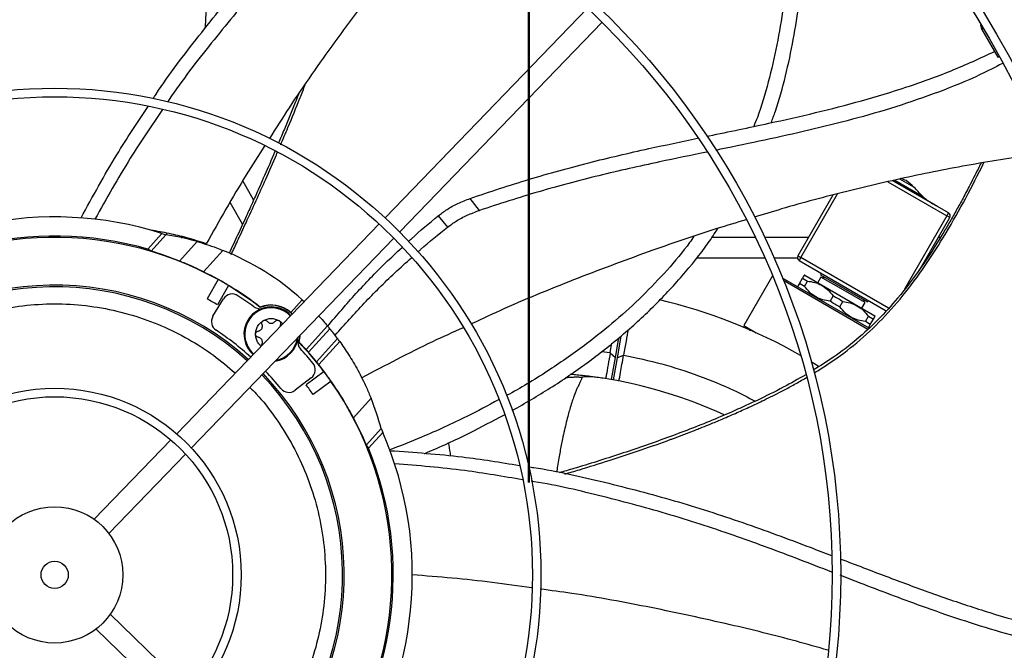
# Model space of a CAD drawing. Units: inches. Extents: x 3 to 540, y 3 to 405.
# Drawn here: x 84 to 95, y 336 to 343 of the extents above; entities that cross this region are included whole.
import ezdxf

# ---------------------------------------------------------------- set-up
doc = ezdxf.new("R2010")
doc.units = ezdxf.units.IN
doc.header["$LTSCALE"] = 48
doc.header["$MEASUREMENT"] = 0
doc.header["$PDSIZE"] = -1
doc.linetypes.add('PHANTOM', pattern=[0.5, 0.25, -0.05, 0.05, -0.05, 0.05, -0.05])
doc.layers.add('OUTLINE', color=7, linetype='PHANTOM', lineweight=50)
doc.styles.add('SLDTEXTSTYLE0', font='TXT', dxfattribs={"width": 0.75})
doc.dimstyles.new('SLDDIMSTYLE1', dxfattribs={"dimtxt": 4, "dimasz": 9, "dimexe": 0, "dimexo": 0.0625, "dimgap": 1, "dimtad": 0, "dimtih": 1, "dimtoh": 1, "dimdec": 3, "dimrnd": 1e-09, "dimzin": 12, "dimdsep": 46, "dimtxsty": 'SLDTEXTSTYLE0', "dimsah": 1, "dimcen": 0.09, "dimadec": 0, "dimazin": 3, "dimtfac": 1, "dimtdec": 3, "dimtofl": 0, "dimtmove": 0, "dimatfit": 3, "dimfxl": 1, "dimfrac": 2, "dimtolj": 1, "dimtzin": 12, "dimarcsym": 0})

# ---------------------------------------------------------------- blocks, each defined once
blk = doc.blocks.new('_D_16')
at = {"color": 0, "lineweight": -2, "transparency": 16777216}
for p, q in [((102.364, 353.62), (34.33, 353.62)), ((34.33, 344.62), (34.33, 334.837)), ((34.33, 316.62), (34.33, 328.837)), ((127.903, 307.62), (34.33, 307.62))]:
    blk.add_line(p, q, dxfattribs=at)
at = {"color": 0, "transparency": 16777216}
for points in [[(32.83, 344.62), (35.83, 344.62), (34.33, 353.62)], [(32.83, 316.62), (35.83, 316.62), (34.33, 307.62)]]:
    blk.add_solid(points, dxfattribs=at)
at = {"layer": 'Defpoints', "color": 0, "transparency": 16777216}
for p in [(34.33, 353.62), (102.426, 353.62), (127.965, 307.62)]:
    blk.add_point(p, dxfattribs=at)
at = {"color": 0, "transparency": 16777216, "insert": (34.33, 333.837), "char_height": 4, "attachment_point": 2, "style": 'SLDTEXTSTYLE0'}
blk.add_mtext('\\A1;CM1', dxfattribs=at)

msp = doc.modelspace()

# ---------------------------------------------------------------- linework, layer by layer
at = {"color": 7, "linetype": 'Continuous', "lineweight": 25}
for p, q in [((90.5610852, 343.2616173), (88.2224437, 340.8398831)), ((88.3923665, 340.6757906), (90.731008, 343.0975248)), ((95.1212532, 343.015798), (95.1077655, 343.0670886)), ((95.1271298, 343.0357704), (95.1212532, 343.015798)), ((95.1212532, 343.015798), (95.3033637, 342.695232)), ((95.3033637, 342.695232), (95.3154771, 342.7016291)), ((86.7040544, 341.0464065), (86.5775978, 341.2654358)), ((94.0354124, 341.2543104), (94.7145762, 340.862195)), ((94.7342613, 340.8962905), (94.0916167, 341.2673215)), ((94.5805787, 340.987516), (94.0932138, 341.2688962)), ((94.0983791, 341.2705105), (94.4820247, 341.0490126)), ((94.1004934, 341.2708447), (94.4698906, 341.0575731)), ((94.1032388, 341.2717809), (94.2106177, 341.2097857)), ((94.1152268, 341.2743532), (94.4328118, 341.0909954)), ((94.3362595, 341.1925823), (94.1726105, 341.287065)), ((94.2106177, 341.2097857), (94.458302, 341.0667851)), ((89.3127988, 340.9252532), (89.2074885, 341.0636712)), ((93.3974885, 341.1006172), (92.9935993, 340.4010606)), ((93.0276948, 340.3813756), (93.4512976, 341.1150772)), ((86.5767128, 340.7669687), (86.4328066, 341.0162215)), ((88.8380114, 340.8634184), (88.9449527, 340.7312189)), ((94.7145762, 340.862195), (94.2265831, 340.0169661)), ((94.413857, 340.2625939), (94.7486717, 340.84251)), ((94.7284956, 340.8863042), (94.7145762, 340.862195)), ((94.7486717, 340.84251), (94.7145762, 340.862195)), ((94.7342613, 340.8962905), (94.7284956, 340.8863042)), ((88.1540564, 340.769066), (85.814366, 338.3462456)), ((85.4808675, 340.4780572), (85.6442255, 340.6594846)), ((85.6901564, 340.644747), (85.5195714, 340.4552931)), ((85.6442255, 340.6594846), (85.6901564, 340.644747)), ((85.6969495, 340.6636832), (85.691163, 340.6445252)), ((85.8739405, 340.60424), (85.8791118, 340.6213977)), ((92.5010305, 340.6139342), (92.0008222, 340.6139342)), ((93.1165019, 340.6139342), (92.6101308, 340.6139342)), ((94.6423689, 340.6139342), (94.6167034, 340.6139342)), ((85.8475589, 340.3397838), (86.0506147, 340.5653001)), ((85.9842887, 338.1821531), (88.3239792, 340.6049735)), ((86.3484294, 340.4638496), (86.1251101, 340.2158283)), ((92.9935993, 340.4010606), (93.0276948, 340.3813756)), ((93.0276948, 340.3813756), (93.0080098, 340.3472801)), ((94.0412373, 339.7962065), (93.0276948, 340.3813756)), ((91.8220373, 340.3777137), (92.6105648, 340.3777137)), ((92.7182279, 340.3777137), (92.9884954, 340.3777137)), ((93.0080098, 340.3472801), (94.0141416, 339.7663896)), ((94.4803215, 340.3777137), (94.4890472, 340.3777137)), ((92.7005302, 340.1690406), (92.368642, 339.5941934)), ((93.0739293, 340.1773856), (93.067703, 340.1757172)), ((93.0739293, 340.1773856), (93.8848772, 339.7091846)), ((93.2610886, 340.1557043), (93.2236871, 340.0909229)), ((93.2637259, 340.1996423), (93.2538834, 340.1825946)), ((93.2538834, 340.1825946), (93.7994112, 339.8676339)), ((93.5168048, 340.0080665), (93.2610886, 340.1557043)), ((86.2941108, 340.1271437), (86.1651057, 339.9037004)), ((86.413445, 340.058246), (86.2844399, 339.8348027)), ((93.8168229, 339.5666331), (92.8174389, 340.1436277)), ((93.8041302, 339.5512308), (92.8294681, 340.1139523)), ((93.0133222, 340.080891), (93.0484523, 340.1417381)), ((93.0702574, 340.0480195), (93.0133222, 340.080891)), ((93.0484523, 340.1417381), (93.1053875, 340.1088666)), ((93.0702574, 340.0480195), (93.1053875, 340.1088666)), ((93.4006631, 339.9383892), (93.365533, 339.877542)), ((93.772521, 339.8604287), (93.5168048, 340.0080665)), ((86.2339942, 339.701883), (86.3574848, 339.9034014)), ((87.1324174, 339.7459395), (87.2654195, 339.8936534)), ((87.2654195, 339.8936534), (87.2881967, 339.872442)), ((93.4794032, 339.811799), (93.5145333, 339.8726462)), ((93.7351194, 339.7956473), (93.772521, 339.8604287)), ((93.7994112, 339.8676339), (93.8092538, 339.8846817)), ((86.7809992, 339.8081209), (86.7806252, 339.8053746)), ((93.7746788, 339.6413216), (93.8098089, 339.7021687)), ((93.8098089, 339.7021687), (93.8667441, 339.6692972)), ((93.8865455, 339.7029583), (93.8848772, 339.7091846)), ((87.5569985, 339.5926345), (87.310477, 339.3188446)), ((92.368642, 339.5941934), (92.4479565, 339.5386568)), ((92.368642, 339.5941934), (92.5117144, 339.5115905)), ((93.831614, 339.6084501), (93.7746788, 339.6413216)), ((93.831614, 339.6084501), (93.8667441, 339.6692972)), ((87.2317502, 339.4031329), (87.2397664, 339.4822383)), ((87.5847387, 339.5593043), (87.3393384, 339.2867596)), ((90.9488504, 339.4734162), (90.9046131, 339.2225344)), ((87.2282992, 339.4022872), (87.2317502, 339.4031329)), ((87.310477, 339.3188446), (87.2317502, 339.4031329)), ((87.4311108, 339.1780444), (87.6729035, 339.4465823)), ((87.4581308, 339.1439143), (87.6988431, 339.4112523)), ((90.8255594, 339.282226), (90.8447347, 339.3908528)), ((90.8852271, 339.2259527), (90.9255147, 339.4544349)), ((90.7245646, 339.296325), (90.8256462, 339.2822112)), ((90.8256368, 339.282153), (90.8852271, 339.2259527)), ((90.9046131, 339.2225344), (90.9798314, 339.2549643)), ((90.8401624, 338.9703781), (90.8852271, 339.2259527)), ((90.9046131, 339.2225344), (90.8595484, 338.9669598)), ((93.1486635, 339.1788505), (93.2387518, 339.1239429)), ((87.5184441, 339.0637526), (87.3094315, 338.9118961)), ((87.3700191, 338.9917114), (87.182513, 338.8478329)), ((87.5994381, 338.9522739), (87.3904256, 338.8004174)), ((88.0603686, 338.7557096), (87.8573128, 338.5301933)), ((88.0064733, 338.2160765), (88.1770584, 338.4055304)), ((88.1965163, 338.3613916), (88.0331583, 338.1799642)), ((88.1770584, 338.4055304), (88.1965163, 338.3613916)), ((85.7458863, 338.2753328), (84.8600578, 337.3580306)), ((85.0299806, 337.193938), (85.9158091, 338.1112403)), ((85.963582, 335.3743297), (85.0462798, 336.2601581)), ((84.8821872, 336.0902353), (85.7994895, 335.2044069))]:
    msp.add_line(p, q, dxfattribs=at)
at = {"color": 7, "linetype": 'Continuous', "lineweight": 25, "flags": 128}
msp.add_lwpolyline([(87.2282992, 339.4022872), (87.2405006, 339.4692072), (87.2413308, 339.4838583)], dxfattribs=at)
at = {"color": 7, "linetype": 'Continuous', "lineweight": 25}
for radius in [12.5492126, 12.4507874, 9.0846457, 8.9862205, 5.6200787, 5.5216535, 2.1555118, 2.0570866, 0.7874016, 0.1574803]:
    msp.add_circle((84.4042326, 336.7159834), radius, dxfattribs=at)
for centre, radius, start, end in [((84.4042326, 336.7159834), 15.7480315, 9.06872155, 80.93127845), ((84.4042326, 336.7159834), 16.5319238, 20.11381583, 69.88618417), ((84.4042326, 336.7159834), 16.5343843, 20.11227747, 69.88772791), ((84.4042326, 336.7159834), 13.282615, 317.63323686, 42.36676314), ((93.9633125, 340.6625429), 0.6692913, 65.09592922, 70.70940133), ((93.8603441, 340.7219917), 0.6692913, 44.67767122, 54.90407078), ((91.8167076, 338.7012205), 3.5433071, 42.41126547, 44.67767122), ((94.6159391, 341.2582796), 0.2480315, 222.41126547, 230.53900339), ((94.7335414, 341.4011406), 0.4330709, 230.53900338, 232.49767949), ((94.5825414, 341.2043701), 0.1850394, 232.49767949, 237.0970258), ((96.406813, 344.0239437), 3.5433071, 237.0970258, 238.97554352), ((94.2782354, 340.4848185), 0.5866142, 54.97334183, 58.97554352), ((84.4042326, 336.7159834), 4.1338583, 72.54478763, 130.72286901), ((94.7145762, 340.862195), 0.0393701, 330, 60), ((84.4042326, 336.7159834), 3.9130988, 74.02987156, 133.43971405), ((84.4042326, 336.7159834), 3.8976378, 61.01285694, 124.98714306), ((85.210609, 337.6115551), 3.0708661, 74.1249556, 81.01590298), ((85.210609, 337.6115551), 3.0708661, 48, 68.25224674), ((93.0276948, 340.3813756), 0.0393701, 150, 195), ((93.0276948, 340.3813756), 0.0393701, 195, 240), ((84.4042326, 336.7159834), 3.9000428, 52.45237706, 63.81660452), ((93.323393, 340.1651935), 0.0393701, 180, 240), ((84.4042326, 336.7159834), 3.3464567, 48.02262405, 133.97737595), ((84.4042326, 336.7159834), 3.3267717, 48.03459726, 133.96540274), ((84.4042326, 336.7159834), 3.8996993, 58.98767854, 61.01232146), ((84.4042326, 336.7159834), 3.8976378, 52.43213298, 58.98714306), ((86.4581904, 339.8416889), 0.1181102, 56.69035874, 148.5), ((84.4042326, 336.7159834), 3.8582677, 53.39473407, 56.69035874), ((84.4042326, 336.7159834), 3.6417323, 58.91596112, 61.08403888), ((86.9068864, 339.495462), 0.3149606, 90, 228.25984574), ((86.7753414, 339.9080712), 0.1181102, 233.39473407, 287.68293942), ((86.9068864, 339.495462), 0.3346457, 43.87314936, 112.16643088), ((86.9068864, 339.495462), 0.3370507, 48, 111.93141703), ((86.9068864, 339.495462), 0.3149606, 43.74015426, 90), ((89.9410755, 333.8147216), 6.25, 60.42741619, 76.56135288), ((93.7495866, 339.9191305), 0.0393701, 240, 300), ((86.3346998, 339.6401706), 0.1181102, 148.5, 236.56831567), ((86.9068864, 339.495462), 0.3052563, 43.66827298, 178.89871782), ((85.210609, 337.6115551), 3.0708661, 39.3656437, 40.17472671), ((84.4042326, 336.7159834), 3.3858268, 47.99909556, 56.56831567), ((86.9068864, 339.495462), 0.3052563, 178.89871782, 228.33172702), ((85.210609, 337.6115551), 3.0708661, 36.69535509, 39.3656437), ((86.9068864, 339.495462), 0.3149606, 278.13241816, 354.82279392), ((86.9068864, 339.495462), 0.3052563, 280.54073285, 351.45926715), ((87.3309854, 339.407767), 0.1181102, 168.31706058, 222.60526593), ((84.4042326, 336.7159834), 3.8976378, 37.01285694, 43.56786702), ((85.210609, 337.6115551), 3.0708661, 35.87757357, 36.69535509), ((84.4042326, 336.7159834), 3.8582677, 39.30964126, 42.60526593), ((84.4042326, 336.7159834), 3.9017607, 39.12488677, 41.21420177), ((87.2981181, 339.0854146), 0.1181102, 307.5, 39.30964126), ((84.4042326, 336.7159834), 3.3267717, 318.03459726, 43.96540274), ((84.4042326, 336.7159834), 3.3464567, 318.02262405, 43.97737595), ((84.4042326, 336.7159834), 3.3858268, 39.43168433, 44.00090444), ((84.4042326, 336.7159834), 3.9000428, 34.98776773, 37.01223227), ((84.4042326, 336.7159834), 3.6417323, 34.91596112, 37.08403888), ((84.4042326, 336.7159834), 3.8976378, 331.01285694, 34.98714306), ((89.9410755, 333.8147216), 5.2334646, 65.13748535, 81.1796675), ((87.110612, 338.9415361), 0.1181102, 219.43168433, 307.5), ((85.210609, 337.6115551), 3.0708661, 14.98409702, 21.8750444), ((84.4042326, 336.7159834), 4.1338583, 325.27713099, 23.45521237), ((84.4042326, 336.7159834), 3.9130988, 322.56028595, 21.97012844)]:
    msp.add_arc(centre, radius, start, end, dxfattribs=at)
for centre, major_axis, ratio, start_param, end_param in [((83.7141081, 337.3373743), (2.7615497, -2.4865105), 0.968270413, 1.7725299577, 1.7846294364), ((84.3911794, 336.7277365), (2.8942795, -2.606021), 0.9999898299, 1.920568892, 2.0098837796), ((84.4266684, 336.695782), (2.8970938, -2.608555), 0.9999700127, 1.4600554283, 1.4711255688), ((84.3817493, 336.7362274), (2.9032118, -2.6140636), 0.9999700127, 1.3971064836, 1.4082493172), ((84.4172858, 336.7042302), (2.8942795, -2.606021), 0.9999898299, 1.1317088739, 1.2210237616), ((85.0943571, 336.0945925), (2.7615497, -2.4865105), 0.968270413, 1.3569632172, 1.3690626959)]:
    msp.add_ellipse(centre, major_axis=major_axis, ratio=ratio, start_param=start_param, end_param=end_param, dxfattribs=at)
for points, knots in [([(85.7276137, 345.6041725), (85.7755134, 345.4832606), (85.8736479, 345.2355423), (85.9846901, 344.8472425), (86.0701728, 344.4445077), (86.1267158, 344.0326046), (86.1534151, 343.6122785), (86.1590227, 343.2752976), (86.1451421, 343.0794556), (86.141349, 343.0259379)], [0, 0, 0, 0, 0.1480498802, 0.3033172386, 0.4592526232, 0.6166822307, 0.7763442186, 0.9388815614, 1, 1, 1, 1]), ([(92.6852741, 341.9377922), (92.701913, 341.9817809), (92.7686078, 342.1581043), (92.8553284, 342.4797199), (92.9458752, 342.8994781), (93.0080302, 343.3041932), (93.0506671, 343.6843999), (93.0780803, 344.0331747), (93.0946996, 344.3644403), (93.1025463, 344.6716371), (93.1034789, 344.9481633), (93.1000066, 345.1874277), (93.0945484, 345.3337181), (93.0920916, 345.399566)], [0, 0, 0, 0, 0.0402278185, 0.1612484077, 0.2844217136, 0.4076442419, 0.511428583, 0.6117884534, 0.706990447, 0.7952490499, 0.8747429669, 0.9436196284, 1, 1, 1, 1]), ([(92.9265267, 345.3710509), (92.9273733, 345.3471897), (92.9305484, 345.2577067), (92.9332666, 345.0911209), (92.9342128, 344.8308323), (92.9282995, 344.5053689), (92.910753, 344.1170603), (92.8784668, 343.7013008), (92.8278415, 343.2704008), (92.75639, 342.8361855), (92.6573091, 342.4110399), (92.5660721, 342.0967858), (92.498169, 341.9298131), (92.483993, 341.8949545)], [0, 0, 0, 0, 0.0203190217, 0.0761992668, 0.1417869303, 0.2418441154, 0.3532075673, 0.4725524338, 0.5966398799, 0.7223202265, 0.8467081818, 0.9679975411, 1, 1, 1, 1]), ([(85.5415289, 342.2131576), (85.5534753, 342.2316321), (85.716154, 342.4832057), (86.067459, 342.9425053), (86.5930685, 343.5885601), (87.1543645, 344.2034414), (87.6070645, 344.659052), (87.8672355, 344.9143652), (87.9299232, 344.9758823)], [0, 0, 0, 0, 0.0180755629, 0.2461407593, 0.4737993756, 0.7012112156, 0.9280075075, 1, 1, 1, 1]), ([(88.1045037, 344.8974836), (88.0082557, 344.8036563), (87.7311502, 344.5335202), (87.266101, 344.0681977), (86.7273613, 343.4841784), (86.2110521, 342.8577857), (85.8717476, 342.4223424), (85.7169038, 342.1885185), (85.7113487, 342.1801298)], [0, 0, 0, 0, 0.11118346523, 0.32010616939, 0.54386584582, 0.76767009246, 0.99166495739, 1, 1, 1, 1]), ([(88.9098812, 344.4863251), (88.8344608, 344.3983421), (88.589117, 344.1121321), (88.1640928, 343.5745201), (87.6380366, 342.8727197), (87.201178, 342.253348), (86.9613406, 341.8736022), (86.885776, 341.7539572)], [0, 0, 0, 0, 0.102073902, 0.3320480613, 0.6034999357, 0.875076342, 1, 1, 1, 1]), ([(95.6834473, 342.9038946), (95.6426731, 342.9771867), (95.5589276, 343.1277203), (95.4267592, 343.3524561), (95.3333743, 343.5026024), (95.2866719, 343.5776915)], [0, 0, 0, 0, 0.3217276449, 0.6607917383, 1, 1, 1, 1]), ([(91.9431658, 341.781004), (91.9513144, 341.7827324), (92.1901227, 341.8333846), (92.6096164, 341.9188526), (93.197534, 342.051877), (93.7298419, 342.187847), (94.2538303, 342.346448), (94.7699928, 342.5309115), (95.1018382, 342.6842375), (95.2682, 342.7611034)], [0, 0, 0, 0, 0.0071862414, 0.2106044919, 0.3694773216, 0.5274558757, 0.6847753817, 0.8419706138, 1, 1, 1, 1]), ([(95.3580897, 342.6212041), (95.2733195, 342.5775052), (95.0333106, 342.453781), (94.6207021, 342.2887315), (94.1275532, 342.1180432), (93.6267455, 341.9740619), (93.1209187, 341.8486423), (92.6113397, 341.7360552), (92.2525914, 341.6627069), (92.0642984, 341.6237072), (92.0466584, 341.6200536)], [0, 0, 0, 0, 0.0823660991, 0.2332023622, 0.383317934, 0.5332919066, 0.6834282672, 0.8338226495, 0.9844319501, 1, 1, 1, 1]), ([(87.016534, 341.6843441), (87.0444698, 341.7498739), (87.1212426, 341.9299616), (87.216235, 342.1616841), (87.2809921, 342.3288463), (87.3006551, 342.3796037)], [0, 0, 0, 0, 0.2848627434, 0.78285455, 1, 1, 1, 1]), ([(87.2211358, 342.26522), (87.209125, 342.2339711), (87.1574659, 342.0995683), (87.0792941, 341.9111106), (87.0127124, 341.7542667), (86.9892058, 341.6988931)], [0, 0, 0, 0, 0.1638678661, 0.7048040525, 1, 1, 1, 1]), ([(84.7102074, 340.8385024), (84.843564, 341.0841552), (85.0823633, 341.5240415), (85.3608388, 341.940412), (85.4838007, 342.124262)], [0, 0, 0, 0, 0.5584461905, 1, 1, 1, 1]), ([(85.651106, 342.0893416), (85.5243949, 341.9038491), (85.2442969, 341.4938132), (85.0020843, 341.0607403), (84.869444, 340.8235815)], [0, 0, 0, 0, 0.4523811626, 1, 1, 1, 1]), ([(89.2074885, 341.0636712), (89.4335997, 341.1392653), (89.8856278, 341.2903885), (90.5754957, 341.4792001), (91.2262132, 341.6313017), (91.6468109, 341.7188831), (91.8344635, 341.7579581)], [0, 0, 0, 0, 0.2631664343, 0.5261066923, 0.7885691268, 1, 1, 1, 1]), ([(86.8346286, 341.6739266), (86.7616498, 341.5613391), (86.5218619, 341.1914081), (86.3063337, 340.8075233), (86.156401, 340.5404727)], [0, 0, 0, 0, 0.3043472895, 1, 1, 1, 1]), ([(86.9512967, 341.60935), (86.9452322, 341.5949987), (86.9008271, 341.4899163), (86.8382969, 341.3478061), (86.7600291, 341.170993), (86.6940884, 341.0238864), (86.6120537, 340.8432058), (86.5190868, 340.6411247), (86.4528608, 340.4999052), (86.4199029, 340.4296259)], [0, 0, 0, 0, 0.0359894241, 0.2635200508, 0.3591858287, 0.4836037233, 0.6369885849, 0.8193439194, 1, 1, 1, 1]), ([(86.4446825, 340.4177607), (86.468972, 340.4690893), (86.5264398, 340.5905307), (86.6227058, 340.7972836), (86.7319592, 341.0355967), (86.8490023, 341.29724), (86.9309777, 341.4825694), (86.9746194, 341.5855502), (86.9783578, 341.5943715)], [0, 0, 0, 0, 0.1323696781, 0.3131811865, 0.5305046953, 0.7412820272, 0.9778383972, 1, 1, 1, 1]), ([(91.9435247, 341.5987009), (91.760636, 341.5613748), (91.3428852, 341.4761152), (90.6926909, 341.3302444), (89.996782, 341.1467903), (89.5408074, 340.9991035), (89.3127988, 340.9252532)], [0, 0, 0, 0, 0.2060969343, 0.4707628668, 0.7353566896, 1, 1, 1, 1]), ([(95.8718961, 341.5875285), (95.6116237, 341.5501587), (95.092869, 341.475676), (94.3211922, 341.3253103), (93.5587987, 341.1478385), (92.9480425, 340.9869843), (92.5939859, 340.8777001), (92.4886054, 340.845173)], [0, 0, 0, 0, 0.22793973545, 0.45431179928, 0.67973724351, 0.90467782383, 1, 1, 1, 1]), ([(95.1107565, 341.4717485), (95.0994683, 341.4486124), (95.0551485, 341.3577762), (94.9823455, 341.2166449), (94.8960153, 341.0537384), (94.818285, 340.9124253), (94.7406901, 340.7762058), (94.6112287, 340.5579703), (94.4216226, 340.2636021), (94.1744988, 339.9366719), (93.9237817, 339.6593119), (93.675311, 339.4304043), (93.4241765, 339.2364895), (93.2506086, 339.1288633), (93.1726695, 339.0805347)], [0, 0, 0, 0, 0.0247575663, 0.0972024658, 0.1526637199, 0.2019939174, 0.2522118969, 0.3033130827, 0.4458002554, 0.588307752, 0.6962514104, 0.804150977, 0.9120558094, 1, 1, 1, 1]), ([(93.1807091, 339.0468174), (93.183682, 339.0486023), (93.2100322, 339.0644218), (93.2597383, 339.0956795), (93.4126807, 339.1945366), (93.645422, 339.364088), (93.9405731, 339.6316616), (94.2163837, 339.9418475), (94.4726949, 340.2889361), (94.7123805, 340.6672061), (94.9371538, 341.0652848), (95.0754632, 341.3401299), (95.144262, 341.4768452)], [0, 0, 0, 0, 0.00327829627, 0.02905623341, 0.05549995096, 0.17543474545, 0.30073347854, 0.43135494626, 0.56727414543, 0.70848533134, 0.85499277586, 1, 1, 1, 1]), ([(88.8380114, 340.8634184), (88.8707548, 340.88806), (88.9398105, 340.9400291), (89.0649059, 341.0087284), (89.159427, 341.0451512), (89.2074885, 341.0636712)], [0, 0, 0, 0, 0.3071030702, 0.6476799715, 1, 1, 1, 1]), ([(88.4925371, 340.565705), (88.5041824, 340.5766665), (88.6154486, 340.681399), (88.732875, 340.7774343), (88.8380114, 340.8634184)], [0, 0, 0, 0, 0.1046614671, 1, 1, 1, 1]), ([(88.9449527, 340.7312189), (88.9779507, 340.7553438), (89.047229, 340.8059932), (89.1718194, 340.8725127), (89.2652842, 340.907478), (89.3127988, 340.9252532)], [0, 0, 0, 0, 0.3089875142, 0.6487105278, 1, 1, 1, 1]), ([(88.604177, 340.4471001), (88.6141885, 340.4561867), (88.7243212, 340.5561459), (88.8398898, 340.6478506), (88.9449527, 340.7312189)], [0, 0, 0, 0, 0.0909035118, 1, 1, 1, 1]), ([(92.3968449, 340.8172668), (92.2839666, 340.7834442), (91.9217788, 340.6749189), (91.2734451, 340.4523735), (90.4540982, 340.1473312), (89.7532183, 339.8631071), (89.3466768, 339.6736718), (89.2180969, 339.6137577)], [0, 0, 0, 0, 0.1038383605, 0.3331817233, 0.6038881243, 0.8747187447, 1, 1, 1, 1]), ([(86.156401, 340.5404727), (86.082117, 340.5640966), (85.9411047, 340.6089414), (85.7274707, 340.6601596), (85.5867992, 340.6849938), (85.5164171, 340.697419)], [0, 0, 0, 0, 0.3574293179, 0.67850323622, 1, 1, 1, 1]), ([(91.7934397, 340.6248998), (91.7768853, 340.6011064), (91.6821241, 340.4649075), (91.4837517, 340.2334462), (91.1986275, 339.9313977), (90.8870081, 339.647617), (90.5297893, 339.3603871), (90.1198093, 339.0775127), (89.8068553, 338.8806088), (89.6350555, 338.7907538), (89.6228075, 338.7843478)], [0, 0, 0, 0, 0.0303059304, 0.1734781313, 0.3180222542, 0.464616039, 0.6138498332, 0.797091887, 0.9855342671, 1, 1, 1, 1]), ([(89.6927211, 338.6134315), (89.8405963, 338.6988551), (90.1374474, 338.8703382), (90.5593931, 339.1596589), (90.9575261, 339.4717086), (91.3254168, 339.8060199), (91.6593967, 340.1645105), (91.9085885, 340.4684677), (92.0328473, 340.6609951), (92.0694438, 340.7176978)], [0, 0, 0, 0, 0.1598675995, 0.3209253851, 0.4784575901, 0.6331012102, 0.7856079522, 0.9368577395, 1, 1, 1, 1]), ([(86.0506147, 340.5653001), (86.0865408, 340.5546712), (86.1594025, 340.5331148), (86.2607314, 340.4980315), (86.3239262, 340.4734001), (86.3484294, 340.4638496)], [0, 0, 0, 0, 0.3732471727, 0.7569822265, 1, 1, 1, 1]), ([(87.5599581, 339.5891238), (87.667871, 339.7155431), (87.8836959, 339.9683806), (88.1718817, 340.2685743), (88.3553063, 340.4379921), (88.4191748, 340.4969835)], [0, 0, 0, 0, 0.3946015525, 0.78919982522, 1, 1, 1, 1]), ([(87.6452049, 339.4831752), (87.7568286, 339.6079304), (87.9800747, 339.8574392), (88.2767771, 340.1542265), (88.464872, 340.3219721), (88.5308299, 340.3807942)], [0, 0, 0, 0, 0.3936987962, 0.7873926952, 1, 1, 1, 1]), ([(86.1251101, 340.2158283), (86.0907932, 340.2323503), (86.0211501, 340.2658802), (85.927399, 340.3070817), (85.8708834, 340.3302302), (85.8475589, 340.3397838)], [0, 0, 0, 0, 0.363263685, 0.7372127643, 1, 1, 1, 1]), ([(93.0678194, 340.1752828), (93.0670607, 340.1739688), (93.0654597, 340.1711957), (93.0543158, 340.1518939), (93.0484523, 340.1417381)], [0, 0, 0, 0, 0.4738411446, 1, 1, 1, 1]), ([(93.0133222, 340.080891), (93.0083302, 340.0722446), (92.9981978, 340.0546948), (92.9921252, 340.0441767), (92.9938504, 340.0471648), (92.9939552, 340.0473464)], [0, 0, 0, 0, 0.4770300605, 0.9682326888, 1, 1, 1, 1]), ([(93.365533, 339.877542), (93.3375234, 339.8816899), (93.2806721, 339.8901087), (93.2006698, 339.9234119), (93.1280246, 339.9758064), (93.089767, 340.0236311), (93.0702574, 340.0480195)], [0, 0, 0, 0, 0.2385459116, 0.4841790247, 0.7369546416, 1, 1, 1, 1]), ([(93.1053875, 340.1088666), (93.133397, 340.1047188), (93.1902484, 340.0963), (93.2702506, 340.0629967), (93.3428959, 340.0106023), (93.3811534, 339.9627776), (93.4006631, 339.9383892)], [0, 0, 0, 0, 0.238545909, 0.4841790244, 0.7369546366, 1, 1, 1, 1]), ([(93.4006631, 339.9383892), (93.4207014, 339.929268), (93.4607782, 339.9110256), (93.496615, 339.8854393), (93.5145333, 339.8726462)], [0, 0, 0, 0, 0.5000000085, 1, 1, 1, 1]), ([(82.2394974, 338.9706364), (82.2682451, 338.9998379), (82.3752845, 339.1085667), (82.5862182, 339.2692639), (82.870101, 339.451628), (83.178026, 339.6025511), (83.5082679, 339.7219476), (83.8567825, 339.8047513), (84.2178381, 339.8474688), (84.5832699, 339.8479032), (84.9462788, 339.8058314), (85.300092, 339.7222219), (85.6369826, 339.6003423), (85.9511682, 339.443719), (86.2384471, 339.2616191), (86.4086366, 339.1177329), (86.4916264, 339.0475693)], [0, 0, 0, 0, 0.0262684043, 0.0978078183, 0.1693433314, 0.2425097077, 0.317196706, 0.3941361997, 0.4717332436, 0.5498565695, 0.6279759625, 0.7055730662, 0.7825164333, 0.8571995181, 0.9303659066, 1, 1, 1, 1]), ([(93.7746788, 339.6413216), (93.7466693, 339.6454694), (93.6898179, 339.6538882), (93.6098157, 339.6871915), (93.5371704, 339.7395859), (93.4989129, 339.7874106), (93.4794032, 339.811799)], [0, 0, 0, 0, 0.2385459116, 0.4841790247, 0.7369546416, 1, 1, 1, 1]), ([(93.5145333, 339.8726462), (93.5425429, 339.8684984), (93.5993942, 339.8600795), (93.6793965, 339.8267763), (93.7520417, 339.7743818), (93.7902993, 339.7265571), (93.8098089, 339.7021687)], [0, 0, 0, 0, 0.2385459127, 0.4841790268, 0.7369546379, 1, 1, 1, 1]), ([(87.1497149, 339.7290399), (87.1495837, 339.7292351), (87.1451168, 339.7358818), (87.1386725, 339.7409856), (87.1324174, 339.7459395)], [0, 0, 0, 0, 0.0293701317, 1, 1, 1, 1]), ([(87.4558918, 339.7060426), (87.4636208, 339.6978854), (87.493859, 339.665972), (87.5267922, 339.6281421), (87.5506734, 339.6000696), (87.5569985, 339.5926345)], [0, 0, 0, 0, 0.2015514895, 0.7885284742, 1, 1, 1, 1]), ([(93.8667441, 339.6692972), (93.8717361, 339.6779436), (93.8818685, 339.6954934), (93.8879411, 339.7060115), (93.8862159, 339.7030234), (93.8861111, 339.7028418)], [0, 0, 0, 0, 0.4770300509, 0.9682326794, 1, 1, 1, 1]), ([(86.9974376, 339.6523013), (87.0111542, 339.6439219), (87.0275869, 339.6338832), (87.038792, 339.618617), (87.0406441, 339.6160937)], [0, 0, 0, 0, 0.8347149519, 1, 1, 1, 1]), ([(87.0128187, 339.6070507), (87.011427, 339.603058), (87.0087241, 339.5953039), (87.0087738, 339.5870971), (87.0087979, 339.5831161)], [0, 0, 0, 0, 0.5149157535, 1, 1, 1, 1]), ([(93.8122469, 339.5749054), (93.8130056, 339.5762194), (93.8146066, 339.5789925), (93.8257505, 339.5982943), (93.831614, 339.6084501)], [0, 0, 0, 0, 0.4738411595, 1, 1, 1, 1]), ([(86.7912682, 339.3578574), (86.7870193, 339.3609278), (86.7699601, 339.3732552), (86.748734, 339.4042898), (86.7293029, 339.447946), (86.726957, 339.4796233), (86.725784, 339.495462)], [0, 0, 0, 0, 0.099553021, 0.399702014, 0.699851007, 1, 1, 1, 1]), ([(89.1241957, 339.570614), (89.0056693, 339.5170557), (88.6085553, 339.3376125), (88.2241016, 339.1336901), (87.9543956, 338.9906323)], [0, 0, 0, 0, 0.2984695138, 1, 1, 1, 1]), ([(91.0313837, 339.5471424), (91.0239219, 339.5047802), (91.0083186, 339.416196), (90.9896632, 339.3102746), (90.979929, 339.2550064)], [0, 0, 0, 0, 0.4782147543, 1, 1, 1, 1]), ([(86.7990144, 339.3658789), (86.7986573, 339.3676519), (86.797437, 339.37371), (86.799497, 339.3796628), (86.8009541, 339.3838733)], [0, 0, 0, 0, 0.29266352184, 1, 1, 1, 1]), ([(87.6988431, 339.4112523), (87.7152986, 339.3881248), (87.748212, 339.3418662), (87.8019888, 339.260302), (87.8560416, 339.1721218), (87.9096183, 339.0777711), (87.9605859, 338.9795831), (88.0129012, 338.870022), (88.0432784, 338.7968667), (88.0603686, 338.7557096)], [0, 0, 0, 0, 0.1351775748, 0.270374961, 0.405330127, 0.5403229189, 0.6801748254, 0.8200667579, 1, 1, 1, 1]), ([(90.8255593, 339.282226), (90.8171421, 339.2343578), (90.800119, 339.1375478), (90.7824232, 339.0368952), (90.7748746, 338.9939543), (90.772548, 338.980719)], [0, 0, 0, 0, 0.4035559429, 0.81616276019, 1, 1, 1, 1]), ([(90.9262, 338.9511645), (90.9319563, 338.9837126), (90.9420014, 339.0405104), (90.960718, 339.1463531), (90.9734998, 339.218644), (90.9799291, 339.2550064)], [0, 0, 0, 0, 0.4001463583, 0.6982722902, 1, 1, 1, 1]), ([(90.9798424, 339.2550222), (91.1279206, 339.2231669), (91.4214315, 339.1600254), (91.8455806, 339.020408), (92.2063803, 338.8761268), (92.4184539, 338.7650665), (92.501175, 338.7217465)], [0, 0, 0, 0, 0.2806578468, 0.5563017777, 0.8269317434, 1, 1, 1, 1]), ([(87.8573128, 338.5301933), (87.8404001, 338.5614912), (87.8065764, 338.624084), (87.7489405, 338.7229218), (87.6876044, 338.8216503), (87.624536, 338.9171693), (87.5621573, 339.0060387), (87.5057432, 339.082534), (87.4729516, 339.1248079), (87.4581308, 339.1439143)], [0, 0, 0, 0, 0.1482118236, 0.2964092231, 0.4448188652, 0.5931943484, 0.7372257092, 0.8812348043, 1, 1, 1, 1]), ([(93.0844705, 339.0269436), (92.9984157, 338.9779278), (92.8145165, 338.8731811), (92.4551797, 338.6959271), (92.0064406, 338.4980851), (91.4779265, 338.2944572), (90.9430386, 338.1102728), (90.5280832, 337.9793883), (90.2915968, 337.9105726), (90.2357055, 337.8943087)], [0, 0, 0, 0, 0.0964581766, 0.2061314951, 0.3903314527, 0.5745363042, 0.7587525743, 0.9429834761, 1, 1, 1, 1]), ([(90.6697101, 338.9965165), (90.6379132, 339.0011299), (90.5827507, 339.0091333), (90.4997344, 339.0183981), (90.4285316, 339.0256822), (90.3825441, 339.0294297), (90.3612764, 339.0311629)], [0, 0, 0, 0, 0.3179229859, 0.5515446966, 0.7926038604, 1, 1, 1, 1]), ([(90.501077, 338.9987424), (90.5010399, 338.998651), (90.5006987, 338.9978105), (90.498586, 338.9923965), (90.4950628, 338.9824686), (90.4888293, 338.9678352), (90.4821937, 338.9528354), (90.4745969, 338.9363124), (90.465701, 338.9179032), (90.4583942, 338.9029652), (90.4485381, 338.8825307), (90.4364533, 338.856074), (90.4186985, 338.8133717), (90.3997083, 338.7631042), (90.3789367, 338.7026211), (90.3584274, 338.6353336), (90.3378164, 338.5601346), (90.3171283, 338.4787578), (90.2951881, 338.3863477), (90.2755728, 338.2967771), (90.2588597, 338.2139429), (90.2448978, 338.1400442), (90.2307081, 338.0591319), (90.2174772, 337.9795832), (90.2088617, 337.9240308), (90.2052357, 337.9006512)], [0, 0, 0, 0, 0.000706222, 0.0064973555, 0.040790639, 0.0675639608, 0.0964071293, 0.1242200864, 0.1514512724, 0.1825876243, 0.1883937815, 0.2346526048, 0.2828370833, 0.3338840637, 0.39117823, 0.4569023853, 0.5139219038, 0.5815156064, 0.6542439188, 0.7289670794, 0.7823680658, 0.8350014432, 0.8871148574, 0.9524914226, 1, 1, 1, 1]), ([(90.300649, 337.8807903), (90.3569199, 337.8971465), (90.5287592, 337.9470947), (90.8233259, 338.0392532), (91.1761126, 338.1555768), (91.4260318, 338.2441847), (91.5664762, 338.2960616), (91.6062757, 338.3108916), (91.64628, 338.3259299), (91.6864872, 338.3411807), (91.7268953, 338.3566481), (91.7675025, 338.3723364), (91.8135977, 338.3903128), (91.8784597, 338.4158994), (91.9752315, 338.4547816), (92.1115392, 338.5111573), (92.2673392, 338.5782709), (92.4363578, 338.6544935), (92.612419, 338.7379002), (92.756293, 338.8101746), (92.8623246, 338.8659275), (92.9250683, 338.899676), (92.9892869, 338.935125), (93.0458039, 338.9669806), (93.0806941, 338.9873996), (93.0938715, 338.9951115)], [0, 0, 0, 0, 0.0585132285, 0.1786866422, 0.3077500449, 0.4286836658, 0.4426881458, 0.456779405, 0.470957456, 0.485222318, 0.499574017, 0.5140125862, 0.5285380669, 0.5488008605, 0.5833809235, 0.6322793975, 0.6954987991, 0.7520449859, 0.816576983, 0.8890952895, 0.9119873893, 0.9355744501, 0.9598576962, 0.984838881, 1, 1, 1, 1]), ([(90.3067825, 338.9939706), (90.3242077, 338.9961967), (90.3566791, 339.0003448), (90.4024057, 339.0011845), (90.4355208, 339.0015394), (90.4581634, 339.0013389), (90.4799676, 339.000413), (90.4942829, 338.999269), (90.5010752, 338.9987262)], [0, 0, 0, 0, 0.3117663853, 0.5809663687, 0.699885314, 0.8092291645, 0.9094822217, 1, 1, 1, 1]), ([(90.7435567, 338.9862954), (90.7196104, 338.9898452), (90.6739826, 338.9966092), (90.6085795, 339.0030701), (90.5505595, 339.0047577), (90.5179376, 339.000792), (90.501077, 338.9987424)], [0, 0, 0, 0, 0.2616526316, 0.4985573166, 0.740829458, 1, 1, 1, 1]), ([(86.6591679, 338.8810109), (86.68471, 338.855985), (86.7917723, 338.7510864), (86.9544555, 338.5387699), (87.1441689, 338.243715), (87.3002876, 337.9211213), (87.4205106, 337.5780664), (87.5002745, 337.2214219), (87.5380449, 336.8579537), (87.533311, 336.4944045), (87.4873677, 336.1391613), (87.4032284, 335.7981856), (87.2850211, 335.476397), (87.1344276, 335.1741824), (86.9545442, 334.8881815), (86.8094213, 334.7154978), (86.7361306, 334.6282882)], [0, 0, 0, 0, 0.0229244194, 0.096090055, 0.1707762971, 0.2477150119, 0.3253112703, 0.4034338052, 0.4815524075, 0.5591487255, 0.6360913136, 0.7107736424, 0.7839392902, 0.85547798, 0.9270127689, 1, 1, 1, 1]), ([(89.535102, 338.7382639), (89.4129129, 338.6726166), (89.122103, 338.5163762), (88.6993122, 338.3239065), (88.3963732, 338.2055762), (88.2715662, 338.1568257)], [0, 0, 0, 0, 0.2987851705, 0.7111084694, 1, 1, 1, 1]), ([(88.6730308, 338.1164045), (88.6782582, 338.1184921), (88.8561895, 338.1895495), (89.1681724, 338.3352893), (89.4670574, 338.4936603), (89.6015092, 338.5649027)], [0, 0, 0, 0, 0.0163794202, 0.5575234665, 1, 1, 1, 1]), ([(88.9838939, 338.0895726), (88.9818562, 338.1008527), (88.9724271, 338.15305), (88.9637437, 338.2045785), (88.9569368, 338.2449714)], [0, 0, 0, 0, 0.2161063639, 1, 1, 1, 1]), ([(88.2813144, 338.1502152), (88.5601652, 338.130947), (89.060615, 338.0963666), (89.5561452, 338.0158243), (89.7755658, 337.9801602)], [0, 0, 0, 0, 0.5572004119, 1, 1, 1, 1]), ([(89.8119617, 337.8136466), (89.5899356, 337.8519694), (89.099939, 337.936545), (88.6047184, 337.9770297), (88.3338911, 337.9991701)], [0, 0, 0, 0, 0.4531178429, 1, 1, 1, 1]), ([(89.8801092, 337.9646219), (89.9008694, 337.9615757), (90.1962768, 337.9182288), (90.7590023, 337.7896292), (91.5650243, 337.579925), (92.3575103, 337.3247776), (92.9606104, 337.102028), (93.3015319, 336.971196), (93.3841333, 336.9394969)], [0, 0, 0, 0, 0.0172443982, 0.245379794, 0.4731084844, 0.7005903226, 0.9274564233, 1, 1, 1, 1]), ([(93.3874457, 336.7473076), (93.2608124, 336.7963865), (92.8986729, 336.9367401), (92.2809065, 337.1669614), (91.5258599, 337.4143898), (90.7415989, 337.6238785), (90.2027719, 337.751924), (89.9239632, 337.7958785), (89.9122413, 337.7977265)], [0, 0, 0, 0, 0.11204206421, 0.32041229913, 0.54358027185, 0.76679269691, 0.99019523622, 1, 1, 1, 1]), ([(93.4819187, 336.9020851), (93.5400064, 336.879862), (93.7706488, 336.7916229), (94.1727804, 336.6377266), (94.6905772, 336.4492969), (95.2109059, 336.2764542), (95.7364265, 336.1270015), (96.2693346, 336.0034838), (96.630674, 335.9531775), (96.8118222, 335.9279577)], [0, 0, 0, 0, 0.0536128689, 0.2128747445, 0.3712853755, 0.528806594, 0.6856742162, 0.8424208987, 1, 1, 1, 1]), ([(89.9170646, 336.5655715), (89.7649638, 336.5877333), (89.3068042, 336.6544894), (88.8459498, 336.691536), (88.5380908, 336.7162838)], [0, 0, 0, 0, 0.3319821505, 1, 1, 1, 1]), ([(96.8175816, 335.7581457), (96.795108, 335.7597754), (96.6114152, 335.7730968), (96.2708185, 335.8309207), (95.7986494, 335.928284), (95.3342958, 336.0529675), (94.8758792, 336.1960385), (94.3352682, 336.3841602), (93.8721996, 336.5600696), (93.5594355, 336.6809086), (93.4819911, 336.7108299)], [0, 0, 0, 0, 0.0194142576, 0.1586868317, 0.2969991542, 0.4349396875, 0.5728730178, 0.7109812951, 0.9284352293, 1, 1, 1, 1]), ([(93.3415708, 335.8460442), (93.2200094, 335.8809013), (92.8452554, 335.9883602), (92.1643377, 336.1546487), (91.2995575, 336.3415789), (90.5674965, 336.4782891), (90.1381105, 336.5355807), (90.0163018, 336.5518332)], [0, 0, 0, 0, 0.1114238953, 0.3435018692, 0.6174373724, 0.8914742207, 1, 1, 1, 1])]:
    msp.add_open_spline(points, degree=3, knots=knots, dxfattribs=at)
for points in [[(93.4794032, 339.811799), (93.4593649, 339.8209202), (93.4192881, 339.8391627), (93.3834513, 339.8647489), (93.365533, 339.877542)], [(86.725784, 339.495462), (86.7269792, 339.5112765), (86.7293694, 339.5429054), (86.7484682, 339.5869248), (86.7770407, 339.6254746), (86.803237, 339.6433591), (86.8163352, 339.6523013)], [(86.7572816, 339.5314078), (86.7614108, 339.5322361), (86.7696691, 339.5338928), (86.7809319, 339.5398591), (86.7906121, 339.5480284), (86.7981657, 339.558232), (86.8032255, 339.5698754), (86.8054602, 339.5823433), (86.8049957, 339.5950803), (86.8023013, 339.6030606), (86.8009541, 339.6070507)], [(86.8009541, 339.6070507), (86.799713, 339.6112475), (86.7972309, 339.6196412), (86.7994662, 339.6327959), (86.8057106, 339.6445878), (86.8127937, 339.6497301), (86.8163352, 339.6523013)], [(86.8163352, 339.6523013), (86.8306285, 339.6591735), (86.8592151, 339.672918), (86.9068864, 339.6783876), (86.9545577, 339.672918), (86.9831443, 339.6591735), (86.9974376, 339.6523013)], [(86.8163352, 339.6523013), (86.8203327, 339.6540828), (86.8283276, 339.6576458), (86.8416619, 339.6571576), (86.8541719, 339.652516), (86.8601999, 339.6461697), (86.8632139, 339.6429965)], [(86.8632139, 339.6429965), (86.8659959, 339.6398347), (86.8715598, 339.6335111), (86.8823581, 339.6267403), (86.894273, 339.6224417), (86.9068864, 339.6210019), (86.9194998, 339.6224417), (86.9314147, 339.6267403), (86.942213, 339.6335111), (86.9477769, 339.6398347), (86.9505589, 339.6429965)], [(86.9505589, 339.6429965), (86.9535729, 339.6461697), (86.9596009, 339.652516), (86.9721109, 339.6571576), (86.9854452, 339.6576458), (86.9934401, 339.6540828), (86.9974376, 339.6523013)], [(86.9974376, 339.6523013), (87.0009791, 339.6497301), (87.0080622, 339.6445878), (87.0143066, 339.6327959), (87.0165419, 339.6196412), (87.0140598, 339.6112475), (87.0128187, 339.6070507)], [(86.725784, 339.495462), (86.72624, 339.4998147), (86.7271518, 339.50852), (86.7342417, 339.5198237), (86.7445164, 339.5283369), (86.7530265, 339.5303842), (86.7572816, 339.5314078)], [(86.7572816, 339.4595163), (86.7530265, 339.4605399), (86.7445164, 339.4625872), (86.7342417, 339.4711003), (86.7271518, 339.4824041), (86.72624, 339.4911094), (86.725784, 339.495462)], [(86.8009541, 339.3838733), (86.8023013, 339.3878635), (86.8049957, 339.3958438), (86.8054602, 339.4085808), (86.8032255, 339.4210487), (86.7981657, 339.4326921), (86.7906121, 339.4428957), (86.7809319, 339.451065), (86.7696691, 339.4570312), (86.7614108, 339.4586879), (86.7572816, 339.4595163)]]:
    msp.add_open_spline(points, degree=3, dxfattribs=at)
at = {"layer": 'OUTLINE'}
msp.add_line((89.8861254, 349.7829334), (89.8861254, 269.7159334), dxfattribs=at)

# ---------------------------------------------------------------- dimensions: what is measured, and where the dimension line sits
dim = msp.add_linear_dim(base=(34.330217, 353.6198795), p1=(127.9654127, 307.6198795), p2=(102.4262326, 353.6198795), angle=90, text='CM1', dimstyle='SLDDIMSTYLE1')
dim.commit()
dim.dimension.update_dxf_attribs({"geometry": '_D_16', "text_midpoint": (34.330217, 331.8366911), "dimtype": 160})

doc.saveas('drawing.dxf')
